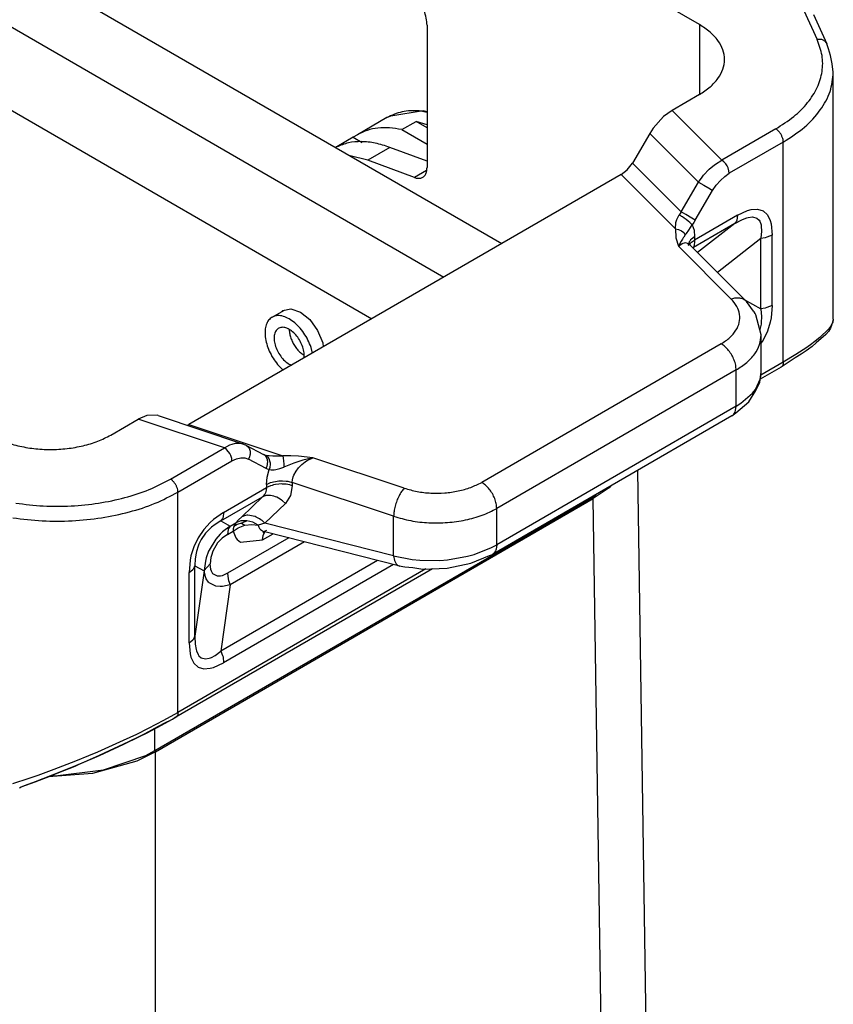
# Model space of a CAD drawing. Units: millimetres. Extents: x 0 to 297, y 0 to 210.
# Drawn here: x 37 to 48, y 30 to 44 of the extents above; entities that cross this region are included whole.
import ezdxf

# ---------------------------------------------------------------- set-up
doc = ezdxf.new("R2010")
doc.units = ezdxf.units.MM

msp = doc.modelspace()

# ---------------------------------------------------------------- linework, layer by layer
at = {"color": 2, "linetype": 'Continuous'}
for p, q in [((28.053, 49.427), (43.62, 40.417)), ((27.204, 48.976), (42.806, 39.946)), ((27.204, 47.803), (41.793, 39.36)), ((46.399, 43.497), (41.446, 46.364)), ((47.864, 43.696), (48.053, 43.288)), ((48, 43.637), (48.189, 43.228)), ((42.57, 43.487), (42.57, 41.486)), ((46.399, 43.497), (46.399, 42.515)), ((48.202, 43.185), (48.189, 43.228)), ((48.214, 43.156), (48.202, 43.185)), ((48.241, 43.062), (48.214, 43.156)), ((48.262, 42.943), (48.241, 43.062)), ((48.279, 42.828), (48.262, 42.943)), ((48.279, 39.356), (48.279, 42.828)), ((46.399, 42.515), (46.013, 42.291)), ((42.06, 42.213), (42.514, 42.287)), ((42.57, 42.26), (42.461, 42.285)), ((42.514, 42.287), (42.57, 42.275)), ((46.013, 42.291), (45.892, 42.203)), ((46.013, 42.291), (46.711, 41.59)), ((42.006, 42.189), (41.592, 41.949)), ((42.006, 42.189), (42.06, 42.213)), ((42.214, 42.02), (42.416, 42.136)), ((42.57, 42.089), (42.416, 42.136)), ((42.57, 42.047), (42.416, 42.136)), ((45.892, 42.203), (45.748, 42.039)), ((41.592, 41.949), (41.534, 41.912)), ((42.214, 42.02), (42.57, 41.814)), ((45.702, 41.968), (45.456, 41.551)), ((45.748, 42.039), (45.702, 41.968)), ((45.702, 41.968), (46.387, 41.282)), ((47.47, 42.03), (46.711, 41.59)), ((41.534, 41.912), (41.303, 41.778)), ((41.534, 41.912), (41.658, 41.84)), ((47.577, 41.846), (46.817, 41.407)), ((47.577, 38.75), (47.577, 41.846)), ((41.299, 41.777), (41.284, 41.769)), ((42.047, 41.771), (41.739, 41.593)), ((42.57, 41.575), (42.047, 41.771)), ((41.739, 41.593), (41.488, 41.651)), ((42.395, 41.347), (41.739, 41.593)), ((45.384, 41.457), (45.456, 41.551)), ((45.456, 41.551), (46.14, 40.865)), ((46.586, 41.508), (46.622, 41.536)), ((46.622, 41.536), (46.711, 41.59)), ((46.741, 41.569), (46.711, 41.59)), ((46.769, 41.537), (46.741, 41.569)), ((46.786, 41.511), (46.769, 41.537)), ((42.562, 41.444), (42.395, 41.347)), ((45.3, 41.39), (45.384, 41.457)), ((46.457, 41.379), (46.536, 41.464)), ((46.536, 41.464), (46.586, 41.508)), ((46.753, 41.363), (46.817, 41.407)), ((46.8, 41.484), (46.786, 41.511)), ((46.813, 41.443), (46.8, 41.484)), ((46.817, 41.407), (46.813, 41.443)), ((45.3, 41.39), (39.224, 37.873)), ((45.3, 41.39), (46.062, 40.626)), ((46.14, 40.865), (46.387, 41.282)), ((46.387, 41.282), (46.435, 41.351)), ((46.387, 41.282), (46.459, 41.239)), ((46.435, 41.351), (46.457, 41.379)), ((46.635, 41.239), (46.692, 41.306)), ((46.692, 41.306), (46.753, 41.363)), ((46.338, 40.748), (46.584, 41.164)), ((46.459, 41.239), (46.548, 41.186)), ((46.548, 41.186), (46.584, 41.164)), ((46.584, 41.164), (46.635, 41.239)), ((46.128, 40.842), (46.115, 40.82)), ((46.14, 40.865), (46.128, 40.842)), ((46.205, 40.827), (46.14, 40.865)), ((46.934, 40.817), (47.076, 40.883)), ((47.076, 40.883), (47.123, 40.896)), ((47.123, 40.896), (47.214, 40.903)), ((47.214, 40.903), (47.293, 40.879)), ((47.293, 40.879), (47.354, 40.822)), ((46.062, 40.626), (46.068, 40.714)), ((46.068, 40.714), (46.082, 40.757)), ((46.082, 40.757), (46.086, 40.765)), ((46.086, 40.765), (46.099, 40.792)), ((46.099, 40.792), (46.115, 40.82)), ((46.135, 40.808), (46.115, 40.82)), ((46.147, 40.801), (46.135, 40.808)), ((46.159, 40.793), (46.147, 40.801)), ((46.186, 40.775), (46.159, 40.793)), ((46.214, 40.755), (46.186, 40.775)), ((46.293, 40.775), (46.205, 40.827)), ((46.24, 40.735), (46.214, 40.755)), ((46.264, 40.715), (46.24, 40.735)), ((46.274, 40.706), (46.264, 40.715)), ((46.282, 40.698), (46.274, 40.706)), ((46.338, 40.748), (46.293, 40.775)), ((46.318, 40.715), (46.296, 40.684)), ((46.895, 40.699), (46.313, 40.362)), ((46.338, 40.748), (46.318, 40.715)), ((46.934, 40.817), (46.331, 40.468)), ((46.895, 40.699), (46.373, 40.291)), ((46.895, 40.699), (46.992, 40.752)), ((46.918, 40.733), (46.895, 40.699)), ((46.924, 40.749), (46.918, 40.733)), ((46.934, 40.817), (46.924, 40.749)), ((46.992, 40.752), (47.048, 40.775)), ((47.048, 40.775), (47.065, 40.78)), ((47.065, 40.78), (47.085, 40.785)), ((47.085, 40.785), (47.142, 40.792)), ((47.142, 40.792), (47.205, 40.776)), ((47.205, 40.776), (47.237, 40.747)), ((47.237, 40.747), (47.247, 40.731)), ((47.247, 40.731), (47.265, 40.682)), ((47.354, 40.822), (47.394, 40.741)), ((47.394, 40.741), (47.406, 40.694)), ((46.062, 40.626), (46.105, 40.618)), ((46.062, 40.626), (46.067, 40.498)), ((46.105, 40.618), (46.146, 40.599)), ((46.146, 40.599), (46.179, 40.572)), ((46.179, 40.572), (46.2, 40.539)), ((46.208, 40.549), (46.216, 40.561)), ((46.216, 40.561), (46.247, 40.608)), ((46.247, 40.608), (46.296, 40.684)), ((46.296, 40.684), (46.282, 40.698)), ((46.296, 40.684), (46.322, 40.606)), ((46.322, 40.606), (46.331, 40.514)), ((47.272, 40.592), (47.261, 40.494)), ((47.265, 40.682), (47.268, 40.663)), ((47.268, 40.663), (47.272, 40.592)), ((47.406, 40.694), (47.42, 40.538)), ((46.067, 40.498), (46.104, 40.381)), ((46.142, 40.452), (46.104, 40.381)), ((46.159, 40.479), (46.142, 40.452)), ((46.154, 40.418), (46.201, 40.433)), ((46.17, 40.497), (46.159, 40.479)), ((46.177, 40.507), (46.17, 40.497)), ((46.2, 40.539), (46.177, 40.507)), ((46.2, 40.539), (46.208, 40.549)), ((46.201, 40.433), (46.25, 40.414)), ((46.256, 40.442), (46.248, 40.42)), ((46.266, 40.457), (46.256, 40.442)), ((46.275, 40.469), (46.266, 40.457)), ((46.266, 40.412), (46.275, 40.424)), ((46.287, 40.481), (46.275, 40.469)), ((46.275, 40.424), (46.287, 40.436)), ((46.331, 40.514), (46.287, 40.481)), ((46.287, 40.436), (46.331, 40.468)), ((46.33, 40.433), (46.326, 40.403)), ((46.331, 40.468), (46.33, 40.433)), ((46.331, 40.514), (46.331, 40.468)), ((47.26, 40.489), (46.65, 40.013)), ((47.323, 40.5), (47.26, 40.489)), ((47.261, 40.494), (47.26, 40.489)), ((47.26, 39.501), (47.26, 40.489)), ((47.347, 40.506), (47.323, 40.5)), ((47.42, 40.538), (47.347, 40.506)), ((47.42, 39.549), (47.42, 40.538)), ((46.104, 40.381), (46.154, 40.418)), ((46.845, 39.638), (46.104, 40.381)), ((46.25, 40.414), (46.238, 40.421)), ((46.238, 40.421), (46.241, 40.399)), ((46.241, 40.399), (46.243, 40.391)), ((46.25, 40.414), (47.058, 39.605)), ((46.261, 40.404), (46.266, 40.412)), ((46.313, 40.362), (46.307, 40.357)), ((46.308, 40.356), (46.313, 40.362)), ((46.323, 40.389), (46.313, 40.362)), ((46.326, 40.403), (46.323, 40.389)), ((47.029, 39.634), (47.26, 39.501)), ((47.159, 39.47), (47.058, 39.605)), ((40.393, 39.383), (40.567, 39.484)), ((40.529, 39.462), (40.544, 39.479)), ((40.544, 39.479), (40.658, 39.502)), ((40.658, 39.502), (40.79, 39.456)), ((40.79, 39.456), (40.922, 39.349)), ((47.166, 39.46), (47.159, 39.47)), ((47.18, 39.436), (47.166, 39.46)), ((47.323, 39.511), (47.26, 39.501)), ((47.26, 39.501), (47.261, 39.496)), ((47.261, 39.496), (47.272, 39.395)), ((47.347, 39.518), (47.323, 39.511)), ((47.42, 39.549), (47.347, 39.518)), ((47.42, 39.549), (47.406, 39.376)), ((40.922, 39.349), (41.032, 39.197)), ((47.192, 39.417), (47.18, 39.436)), ((47.266, 39.133), (47.192, 39.417)), ((47.272, 39.395), (47.268, 39.309)), ((47.394, 39.315), (47.354, 39.188)), ((47.406, 39.376), (47.394, 39.315)), ((48.279, 39.356), (48.264, 39.3)), ((48.279, 39.356), (48.271, 39.313)), ((40.633, 39.209), (40.634, 39.195)), ((41.032, 39.197), (41.104, 39.024)), ((47.265, 39.284), (47.247, 39.209)), ((47.247, 39.209), (47.247, 39.207)), ((47.268, 39.309), (47.265, 39.284)), ((47.354, 39.188), (47.293, 39.061)), ((48.211, 39.216), (48.09, 39.098)), ((48.211, 39.183), (48.175, 39.139)), ((48.238, 39.251), (48.211, 39.216)), ((48.239, 39.227), (48.211, 39.183)), ((48.265, 39.298), (48.238, 39.251)), ((48.246, 39.242), (48.239, 39.227)), ((48.249, 39.251), (48.246, 39.242)), ((48.264, 39.3), (48.249, 39.251)), ((48.271, 39.313), (48.265, 39.298)), ((47.266, 38.604), (47.266, 39.133)), ((47.293, 39.061), (47.266, 39.021)), ((48.09, 39.098), (48.002, 39.027)), ((48.175, 39.139), (48.04, 39.025)), ((40.96, 38.877), (40.94, 38.957)), ((41.104, 39.024), (41.112, 38.965)), ((46.702, 39.009), (43.338, 37.061)), ((47.909, 38.959), (47.755, 38.858)), ((47.898, 38.909), (47.826, 38.862)), ((47.93, 38.932), (47.898, 38.909)), ((47.976, 39.007), (47.909, 38.959)), ((47.983, 38.973), (47.93, 38.932)), ((48.002, 39.027), (47.976, 39.007)), ((48.04, 39.025), (47.983, 38.973)), ((40.814, 38.867), (40.843, 38.847)), ((40.841, 38.808), (40.845, 38.827)), ((47.742, 38.812), (47.546, 38.682)), ((47.755, 38.858), (47.577, 38.75)), ((47.826, 38.862), (47.742, 38.812)), ((40.47, 38.719), (40.547, 38.639)), ((40.633, 38.723), (40.668, 38.709)), ((46.915, 38.641), (43.55, 36.694)), ((46.915, 38.132), (46.915, 38.641)), ((47.546, 38.682), (47.253, 38.512)), ((47.577, 38.75), (47.26, 38.567)), ((47.55, 38.685), (47.546, 38.682)), ((47.565, 38.701), (47.55, 38.685)), ((47.55, 38.685), (47.55, 38.685)), ((47.568, 38.708), (47.565, 38.701)), ((47.574, 38.723), (47.568, 38.708)), ((47.577, 38.75), (47.574, 38.723)), ((47.184, 38.365), (47.256, 38.519)), ((47.245, 38.472), (47.257, 38.538)), ((47.256, 38.519), (47.265, 38.577)), ((47.257, 38.538), (47.261, 38.583)), ((47.261, 38.583), (47.266, 38.604)), ((47.265, 38.577), (47.266, 38.604)), ((47.093, 38.193), (47.192, 38.353)), ((47.143, 38.313), (47.184, 38.365)), ((47.192, 38.353), (47.224, 38.416)), ((47.224, 38.416), (47.245, 38.472)), ((46.982, 38.174), (47.143, 38.313)), ((46.915, 38.132), (43.55, 36.184)), ((46.901, 38.054), (46.907, 38.072)), ((46.907, 38.072), (46.915, 38.132)), ((46.908, 38.037), (47.093, 38.193)), ((46.915, 38.132), (46.982, 38.174)), ((38.126, 37.726), (38.512, 37.95)), ((38.632, 38.001), (38.512, 37.95)), ((39.723, 37.546), (38.512, 37.95)), ((38.777, 38.004), (38.632, 38.001)), ((38.791, 38), (38.777, 38.004)), ((38.791, 38), (39.979, 37.603)), ((46.853, 37.995), (43.488, 36.047)), ((46.853, 37.995), (46.908, 38.037)), ((46.853, 37.995), (46.859, 37.999)), ((46.859, 37.999), (46.864, 38.003)), ((46.864, 38.003), (46.884, 38.022)), ((46.884, 38.022), (46.899, 38.048)), ((46.899, 38.048), (46.901, 38.054)), ((39.199, 37.864), (39.224, 37.873)), ((39.224, 37.873), (40.543, 37.432)), ((38.964, 37.106), (39.723, 37.546)), ((39.723, 37.546), (39.801, 37.588)), ((39.752, 37.524), (39.723, 37.546)), ((39.781, 37.492), (39.752, 37.524)), ((39.801, 37.588), (39.833, 37.6)), ((39.833, 37.6), (39.877, 37.61)), ((39.877, 37.61), (39.947, 37.611)), ((39.947, 37.611), (39.966, 37.607)), ((39.966, 37.607), (39.979, 37.603)), ((40.004, 37.589), (39.979, 37.603)), ((40.026, 37.583), (40.004, 37.589)), ((40.026, 37.583), (40.029, 37.581)), ((40.026, 37.583), (40.273, 37.451)), ((40.029, 37.581), (40.034, 37.579)), ((40.034, 37.579), (40.052, 37.564)), ((40.052, 37.564), (40.056, 37.558)), ((40.056, 37.558), (40.064, 37.548)), ((40.064, 37.548), (40.069, 37.54)), ((40.069, 37.54), (40.08, 37.512)), ((39.798, 37.466), (39.781, 37.492)), ((39.811, 37.439), (39.798, 37.466)), ((39.825, 37.398), (39.811, 37.439)), ((39.829, 37.362), (39.825, 37.398)), ((39.829, 37.362), (39.893, 37.392)), ((39.893, 37.392), (39.954, 37.407)), ((39.954, 37.407), (40.011, 37.406)), ((40.011, 37.406), (40.062, 37.389)), ((40.076, 37.42), (40.062, 37.389)), ((40.308, 37.257), (40.062, 37.389)), ((40.082, 37.444), (40.076, 37.42)), ((40.08, 37.512), (40.083, 37.5)), ((40.084, 37.455), (40.082, 37.447)), ((40.082, 37.447), (40.082, 37.444)), ((40.083, 37.5), (40.085, 37.48)), ((40.085, 37.48), (40.084, 37.455)), ((40.274, 37.451), (40.272, 37.451)), ((40.28, 37.447), (40.273, 37.451)), ((40.273, 37.451), (40.274, 37.451)), ((40.287, 37.447), (40.274, 37.451)), ((40.298, 37.432), (40.28, 37.447)), ((40.287, 37.447), (40.309, 37.436)), ((40.287, 37.447), (40.311, 37.443)), ((40.303, 37.427), (40.298, 37.432)), ((40.31, 37.416), (40.303, 37.427)), ((40.309, 37.436), (40.319, 37.428)), ((40.315, 37.409), (40.31, 37.416)), ((40.311, 37.443), (40.34, 37.44)), ((40.326, 37.38), (40.315, 37.409)), ((40.319, 37.428), (40.329, 37.419)), ((40.329, 37.368), (40.326, 37.38)), ((40.329, 37.419), (40.346, 37.395)), ((40.34, 37.44), (40.35, 37.439)), ((40.346, 37.395), (40.358, 37.366)), ((40.35, 37.439), (40.405, 37.436)), ((40.405, 37.436), (40.543, 37.432)), ((40.657, 37.435), (40.543, 37.432)), ((40.543, 37.432), (40.548, 37.402)), ((40.548, 37.402), (40.553, 37.363)), ((40.765, 37.429), (40.657, 37.435)), ((40.967, 37.408), (40.765, 37.429)), ((40.967, 37.408), (40.823, 37.374)), ((40.886, 37.369), (40.967, 37.408)), ((42.251, 36.979), (40.967, 37.408)), ((39.07, 36.923), (39.829, 37.362)), ((40.308, 37.257), (40.32, 37.285)), ((40.328, 37.248), (40.308, 37.257)), ((40.32, 37.285), (40.322, 37.288)), ((40.322, 37.288), (40.328, 37.312)), ((40.324, 37.134), (40.35, 37.242)), ((40.328, 37.312), (40.329, 37.316)), ((40.35, 37.242), (40.328, 37.248)), ((40.331, 37.348), (40.329, 37.368)), ((40.329, 37.316), (40.33, 37.324)), ((40.33, 37.324), (40.331, 37.348)), ((40.36, 37.27), (40.35, 37.242)), ((40.35, 37.242), (40.381, 37.236)), ((40.358, 37.366), (40.365, 37.334)), ((40.363, 37.285), (40.36, 37.27)), ((40.365, 37.301), (40.363, 37.285)), ((40.365, 37.334), (40.365, 37.301)), ((40.421, 37.237), (40.445, 37.24)), ((40.445, 37.24), (40.502, 37.254)), ((40.502, 37.254), (40.531, 37.264)), ((40.531, 37.264), (40.56, 37.275)), ((40.553, 37.363), (40.557, 37.318)), ((40.557, 37.318), (40.56, 37.275)), ((40.699, 37.33), (40.56, 37.275)), ((40.753, 37.35), (40.699, 37.33)), ((40.729, 37.218), (40.762, 37.263)), ((40.823, 37.374), (40.753, 37.35)), ((40.762, 37.263), (40.81, 37.313)), ((40.81, 37.313), (40.856, 37.35)), ((40.856, 37.35), (40.86, 37.352)), ((40.86, 37.352), (40.886, 37.369)), ((40.315, 37.032), (40.324, 37.134)), ((40.381, 37.236), (40.418, 37.237)), ((40.418, 37.237), (40.421, 37.237)), ((40.681, 37.098), (40.691, 37.138)), ((40.691, 37.138), (40.699, 37.161)), ((40.699, 37.161), (40.729, 37.218)), ((45.529, 37.229), (45.665, 28.205)), ((39.712, 36.638), (40.315, 36.987)), ((40.315, 36.987), (40.311, 36.95)), ((40.315, 37.032), (40.371, 37.057)), ((40.315, 37.032), (40.315, 36.987)), ((40.371, 37.012), (40.315, 36.987)), ((40.371, 37.057), (40.392, 37.064)), ((40.392, 37.019), (40.371, 37.012)), ((40.392, 37.064), (40.412, 37.069)), ((40.412, 37.024), (40.392, 37.019)), ((40.412, 37.069), (40.439, 37.075)), ((40.439, 37.03), (40.412, 37.024)), ((40.439, 37.075), (40.488, 37.081)), ((40.488, 37.036), (40.439, 37.03)), ((40.488, 37.081), (40.527, 37.083)), ((40.527, 37.038), (40.488, 37.036)), ((40.527, 37.083), (40.539, 37.083)), ((40.539, 37.037), (40.527, 37.038)), ((40.539, 37.083), (40.589, 37.079)), ((40.589, 37.034), (40.539, 37.037)), ((40.589, 37.079), (40.612, 37.076)), ((40.612, 37.03), (40.589, 37.034)), ((40.612, 37.076), (40.643, 37.069)), ((40.643, 37.024), (40.612, 37.03)), ((40.643, 37.069), (40.677, 37.059)), ((40.677, 37.014), (40.643, 37.024)), ((40.677, 37.014), (40.652, 36.875)), ((40.677, 37.059), (40.681, 37.098)), ((40.677, 37.059), (40.677, 37.014)), ((42.101, 36.584), (40.677, 37.059)), ((45.131, 36.986), (44.907, 36.833)), ((45.15, 37.009), (45.131, 36.986)), ((38.744, 33.291), (44.875, 36.84)), ((38.755, 33.273), (44.907, 36.833)), ((39.07, 33.827), (39.07, 36.923)), ((39.674, 36.52), (40.256, 36.857)), ((40.256, 36.857), (39.967, 36.578)), ((40.29, 36.897), (40.256, 36.857)), ((40.308, 36.874), (40.256, 36.857)), ((40.3, 36.915), (40.29, 36.897)), ((40.311, 36.95), (40.3, 36.915)), ((40.327, 36.877), (40.308, 36.874)), ((40.342, 36.877), (40.327, 36.877)), ((40.37, 36.876), (40.342, 36.877)), ((40.415, 36.867), (40.37, 36.876)), ((40.442, 36.858), (40.415, 36.867)), ((40.46, 36.851), (40.442, 36.858)), ((40.504, 36.827), (40.46, 36.851)), ((40.525, 36.813), (40.504, 36.827)), ((40.652, 36.875), (40.58, 36.766)), ((44.875, 36.84), (44.94, 36.888)), ((44.875, 36.84), (44.875, 36.85)), ((45.027, 28.889), (44.907, 36.833)), ((40.58, 36.766), (40.291, 36.487)), ((40.541, 36.802), (40.525, 36.813)), ((40.58, 36.766), (40.541, 36.802)), ((43.55, 36.184), (43.55, 36.694)), ((39.712, 36.638), (39.57, 36.539)), ((39.696, 36.553), (39.674, 36.52)), ((39.703, 36.57), (39.696, 36.553)), ((39.712, 36.638), (39.703, 36.57)), ((39.967, 36.578), (39.922, 36.533)), ((40.019, 36.595), (39.967, 36.578)), ((40.038, 36.598), (40.019, 36.595)), ((40.053, 36.598), (40.038, 36.598)), ((40.081, 36.597), (40.053, 36.598)), ((40.126, 36.588), (40.081, 36.597)), ((40.153, 36.579), (40.126, 36.588)), ((40.171, 36.572), (40.153, 36.579)), ((40.215, 36.548), (40.171, 36.572)), ((40.236, 36.534), (40.215, 36.548)), ((42.101, 36.026), (42.101, 36.584)), ((39.523, 36.497), (39.432, 36.399)), ((39.527, 36.417), (39.509, 36.4)), ((39.57, 36.539), (39.523, 36.497)), ((39.542, 36.431), (39.527, 36.417)), ((39.591, 36.468), (39.542, 36.431)), ((39.674, 36.52), (39.591, 36.468)), ((39.674, 36.52), (39.805, 36.446)), ((39.805, 36.446), (39.698, 36.367)), ((39.782, 36.412), (39.776, 36.396)), ((39.805, 36.446), (39.782, 36.412)), ((39.805, 36.446), (39.883, 36.491)), ((39.844, 36.373), (39.918, 36.423)), ((39.847, 36.409), (39.844, 36.373)), ((39.854, 36.441), (39.847, 36.409)), ((39.904, 36.468), (39.854, 36.441)), ((39.86, 36.457), (39.854, 36.441)), ((39.866, 36.468), (39.86, 36.457)), ((39.883, 36.491), (39.866, 36.468)), ((39.922, 36.533), (39.883, 36.491)), ((39.953, 36.518), (39.883, 36.491)), ((39.962, 36.485), (39.904, 36.468)), ((39.918, 36.423), (40.011, 36.457)), ((40.036, 36.522), (39.953, 36.518)), ((39.962, 36.485), (39.998, 36.506)), ((39.962, 36.485), (39.986, 36.474)), ((39.986, 36.474), (40.011, 36.457)), ((39.998, 36.506), (40.036, 36.522)), ((40.011, 36.457), (40.109, 36.468)), ((40.121, 36.5), (40.036, 36.522)), ((40.109, 36.468), (40.197, 36.457)), ((40.197, 36.457), (40.121, 36.5)), ((40.291, 36.487), (40.197, 36.457)), ((40.197, 36.457), (40.207, 36.429)), ((40.207, 36.429), (40.218, 36.411)), ((40.218, 36.411), (40.229, 36.399)), ((40.251, 36.523), (40.236, 36.534)), ((40.291, 36.487), (40.251, 36.523)), ((42.101, 36.026), (40.291, 36.487)), ((39.353, 36.283), (39.292, 36.156)), ((39.432, 36.399), (39.353, 36.283)), ((39.458, 36.345), (39.397, 36.258)), ((39.509, 36.4), (39.458, 36.345)), ((39.664, 36.335), (39.6, 36.263)), ((39.682, 36.351), (39.664, 36.335)), ((39.693, 36.277), (39.669, 36.255)), ((39.698, 36.367), (39.682, 36.351)), ((39.766, 36.328), (39.693, 36.277)), ((39.776, 36.396), (39.766, 36.328)), ((39.766, 36.328), (39.844, 36.373)), ((40.627, 36.281), (39.766, 35.783)), ((39.844, 36.373), (39.885, 36.282)), ((39.885, 36.282), (39.903, 36.258)), ((40.229, 36.399), (40.256, 36.379)), ((40.256, 36.379), (40.263, 36.376)), ((40.26, 36.253), (40.406, 36.337)), ((40.26, 36.253), (40.268, 36.313)), ((40.263, 36.376), (40.288, 36.367)), ((40.289, 36.367), (40.265, 36.353)), ((40.265, 36.353), (40.281, 36.355)), ((40.268, 36.313), (40.276, 36.337)), ((40.276, 36.337), (40.291, 36.362)), ((40.281, 36.355), (40.283, 36.363)), ((40.283, 36.365), (40.296, 36.378)), ((40.283, 36.363), (40.283, 36.365)), ((40.288, 36.367), (40.288, 36.367)), ((40.289, 36.367), (40.288, 36.367)), ((40.289, 36.367), (40.289, 36.367)), ((42.186, 35.884), (40.289, 36.367)), ((40.291, 36.362), (40.295, 36.365)), ((40.296, 36.378), (40.321, 36.389)), ((39.292, 36.156), (39.252, 36.029)), ((39.352, 36.162), (39.33, 36.089)), ((39.364, 36.191), (39.352, 36.162)), ((39.397, 36.258), (39.364, 36.191)), ((39.6, 36.263), (39.508, 36.11)), ((39.626, 36.209), (39.559, 36.095)), ((39.669, 36.255), (39.626, 36.209)), ((40.849, 36.224), (39.805, 35.62)), ((39.903, 36.258), (39.949, 36.221)), ((39.949, 36.221), (40.26, 36.253)), ((43.231, 36.049), (43.477, 36.145)), ((43.477, 36.145), (43.55, 36.184)), ((43.55, 36.184), (43.542, 36.124)), ((39.252, 36.029), (39.24, 35.967)), ((39.324, 36.065), (39.312, 35.985)), ((39.33, 36.089), (39.324, 36.065)), ((39.468, 36), (39.457, 35.955)), ((39.5, 36.092), (39.468, 36)), ((39.508, 36.11), (39.5, 36.092)), ((39.532, 36.004), (39.523, 35.914)), ((39.539, 36.033), (39.532, 36.004)), ((39.559, 36.095), (39.539, 36.033)), ((42.101, 36.026), (42.113, 35.964)), ((42.101, 36.026), (42.359, 35.976)), ((42.857, 35.973), (43.138, 36.023)), ((43.138, 36.023), (43.231, 36.049)), ((43.186, 35.923), (43.45, 36.033)), ((43.45, 36.033), (43.488, 36.047)), ((43.494, 36.051), (43.488, 36.047)), ((43.519, 36.075), (43.494, 36.051)), ((43.534, 36.1), (43.519, 36.075)), ((43.536, 36.106), (43.534, 36.1)), ((43.542, 36.124), (43.536, 36.106)), ((39.24, 35.967), (39.226, 35.795)), ((39.291, 35.851), (39.309, 35.887)), ((39.312, 35.985), (39.309, 35.891)), ((39.309, 35.891), (39.309, 35.887)), ((39.309, 35.887), (39.437, 35.815)), ((39.309, 34.899), (39.309, 35.887)), ((39.457, 35.955), (39.44, 35.823)), ((39.44, 35.823), (39.523, 35.914)), ((39.532, 35.836), (39.523, 35.914)), ((41.876, 35.963), (39.674, 34.689)), ((42.098, 35.907), (39.712, 34.526)), ((42.113, 35.964), (42.12, 35.945)), ((42.12, 35.945), (42.121, 35.942)), ((42.121, 35.942), (42.137, 35.914)), ((42.137, 35.914), (42.161, 35.893)), ((42.161, 35.893), (42.178, 35.887)), ((42.178, 35.887), (42.178, 35.887)), ((42.178, 35.887), (42.186, 35.884)), ((42.178, 35.887), (42.256, 35.875)), ((42.256, 35.875), (42.37, 35.863)), ((42.359, 35.976), (42.467, 35.966)), ((42.37, 35.863), (42.509, 35.842)), ((42.467, 35.966), (42.751, 35.964)), ((42.509, 35.842), (42.853, 35.853)), ((42.751, 35.964), (42.857, 35.973)), ((42.853, 35.853), (43.186, 35.923)), ((42.646, 35.846), (39.039, 33.758)), ((42.554, 35.844), (39.07, 33.827)), ((39.226, 35.795), (39.28, 35.837)), ((39.226, 34.806), (39.226, 35.795)), ((39.28, 35.837), (39.291, 35.851)), ((39.437, 35.815), (39.309, 34.899)), ((39.44, 35.823), (39.437, 35.815)), ((39.457, 35.731), (39.44, 35.823)), ((39.468, 35.704), (39.457, 35.731)), ((39.539, 35.814), (39.532, 35.836)), ((39.559, 35.776), (39.539, 35.814)), ((39.626, 35.74), (39.559, 35.776)), ((39.669, 35.743), (39.626, 35.74)), ((39.693, 35.749), (39.669, 35.743)), ((39.766, 35.783), (39.693, 35.749)), ((39.766, 35.783), (39.776, 35.703)), ((39.5, 35.657), (39.468, 35.704)), ((39.508, 35.649), (39.5, 35.657)), ((39.6, 35.602), (39.508, 35.649)), ((39.664, 35.596), (39.6, 35.602)), ((39.682, 35.596), (39.664, 35.596)), ((39.805, 35.62), (39.674, 34.689)), ((39.698, 35.598), (39.682, 35.596)), ((39.805, 35.62), (39.698, 35.598)), ((39.776, 35.703), (39.782, 35.68)), ((39.782, 35.68), (39.805, 35.62)), ((39.291, 34.862), (39.309, 34.899)), ((39.309, 34.899), (39.309, 34.894)), ((39.309, 34.894), (39.312, 34.788)), ((39.226, 34.806), (39.28, 34.849)), ((39.226, 34.806), (39.24, 34.65)), ((39.28, 34.849), (39.291, 34.862)), ((39.312, 34.788), (39.324, 34.711)), ((39.24, 34.65), (39.252, 34.603)), ((39.324, 34.711), (39.33, 34.691)), ((39.33, 34.691), (39.352, 34.639)), ((39.352, 34.639), (39.364, 34.622)), ((39.364, 34.622), (39.397, 34.593)), ((39.542, 34.601), (39.591, 34.628)), ((39.591, 34.628), (39.674, 34.689)), ((39.674, 34.689), (39.696, 34.629)), ((39.696, 34.629), (39.703, 34.606)), ((39.252, 34.603), (39.292, 34.521)), ((39.292, 34.521), (39.353, 34.465)), ((39.397, 34.593), (39.458, 34.579)), ((39.458, 34.579), (39.509, 34.588)), ((39.509, 34.588), (39.527, 34.595)), ((39.527, 34.595), (39.542, 34.601)), ((39.57, 34.46), (39.712, 34.526)), ((39.703, 34.606), (39.712, 34.526)), ((39.353, 34.465), (39.433, 34.441)), ((39.433, 34.441), (39.523, 34.447)), ((39.523, 34.447), (39.57, 34.46)), ((38.871, 33.716), (39.07, 33.827)), ((39.058, 33.777), (39.043, 33.761)), ((39.062, 33.785), (39.058, 33.777)), ((39.067, 33.8), (39.062, 33.785)), ((39.07, 33.827), (39.067, 33.8)), ((38.635, 33.541), (38.838, 33.648)), ((38.654, 33.603), (38.871, 33.716)), ((38.747, 33.603), (38.877, 33.676)), ((38.838, 33.648), (38.991, 33.734)), ((38.877, 33.676), (38.991, 33.734)), ((38.991, 33.734), (39.035, 33.756)), ((38.991, 33.734), (39.024, 33.753)), ((39.038, 33.758), (39.024, 33.753)), ((39.035, 33.756), (39.038, 33.758)), ((39.038, 33.758), (39.038, 33.758)), ((39.038, 33.758), (39.039, 33.758)), ((39.043, 33.761), (39.039, 33.758)), ((38.306, 33.435), (38.493, 33.523)), ((38.493, 33.523), (38.654, 33.603)), ((38.529, 33.487), (38.635, 33.541)), ((38.533, 33.492), (38.607, 33.529)), ((38.607, 33.529), (38.747, 33.603)), ((38.744, 33.291), (38.744, 33.599)), ((37.942, 33.273), (38.306, 33.435)), ((37.966, 33.224), (38.381, 33.417)), ((37.968, 33.222), (38.309, 33.38)), ((38.309, 33.38), (38.529, 33.487)), ((38.381, 33.417), (38.533, 33.492)), ((37.758, 33.134), (37.966, 33.224)), ((37.818, 33.22), (37.942, 33.273)), ((38.023, 33.018), (38.617, 33.223)), ((38.755, 33.273), (38.49, 33.143)), ((38.617, 33.223), (38.744, 33.291)), ((38.755, 25.259), (38.755, 33.273)), ((37.332, 33.028), (37.575, 33.122)), ((37.575, 33.122), (37.636, 33.146)), ((37.623, 33.073), (37.68, 33.097)), ((37.634, 33.081), (37.758, 33.134)), ((37.636, 33.146), (37.818, 33.22)), ((37.68, 33.097), (37.968, 33.222)), ((38.49, 33.143), (37.869, 32.967)), ((37.068, 32.857), (37.306, 32.948)), ((37.103, 32.945), (37.332, 33.028)), ((37.869, 32.967), (37.25, 32.923)), ((37.284, 32.935), (37.396, 32.98)), ((37.306, 32.948), (37.389, 32.981)), ((37.346, 32.936), (38.023, 33.018)), ((37.389, 32.981), (37.634, 33.081)), ((37.396, 32.98), (37.623, 33.073)), ((36.751, 32.825), (36.978, 32.901)), ((36.865, 32.779), (37.064, 32.851)), ((36.911, 32.799), (37.068, 32.857)), ((36.978, 32.901), (37.103, 32.945)), ((37.064, 32.851), (37.284, 32.935)), ((37.295, 32.94), (37.346, 32.936)), ((36.841, 32.767), (36.865, 32.779)), ((36.851, 32.773), (36.865, 32.779)), ((36.865, 32.779), (36.911, 32.799))]:
    msp.add_line(p, q, dxfattribs=at)
for points, knots in [([(42.57, 43.487), (42.568, 43.521), (42.563, 43.592), (42.529, 43.698), (42.479, 43.802), (42.414, 43.897), (42.339, 43.979), (42.28, 44.019), (42.252, 44.038)], [0, 0, 0, 0, 0.1018328, 0.213363, 0.3301477, 0.4469701, 0.5586083, 0.6606026, 0.6606026, 0.6606026, 0.6606026]), ([(46.399, 42.515), (46.45, 42.548), (46.548, 42.61), (46.661, 42.732), (46.734, 42.865), (46.759, 43.006), (46.734, 43.147), (46.661, 43.28), (46.548, 43.401), (46.45, 43.464), (46.399, 43.497)], [0, 0, 0, 0, 0.182614, 0.346062, 0.493161, 0.630605, 0.768049, 0.915149, 1.078596, 1.261211, 1.261211, 1.261211, 1.261211]), ([(47.47, 42.03), (47.557, 42.085), (47.722, 42.189), (47.921, 42.388), (48.06, 42.603), (48.132, 42.833), (48.135, 43.069), (48.08, 43.214), (48.053, 43.288)], [0, 0, 0, 0, 0.306256, 0.583926, 0.835905, 1.069596, 1.296592, 1.530284, 1.530284, 1.530284, 1.530284]), ([(48.189, 43.228), (48.183, 43.239), (48.169, 43.26), (48.136, 43.281), (48.096, 43.291), (48.067, 43.289), (48.053, 43.288)], [0, 0, 0, 0, 0.0361839, 0.0742016, 0.1150469, 0.1586089, 0.1586089, 0.1586089, 0.1586089]), ([(47.577, 41.846), (47.679, 41.912), (47.875, 42.037), (48.1, 42.28), (48.25, 42.546), (48.27, 42.736), (48.279, 42.828)], [0, 0, 0, 0, 0.365229, 0.692124, 0.986323, 1.261211, 1.261211, 1.261211, 1.261211]), ([(42.461, 42.285), (42.379, 42.286), (42.22, 42.288), (42.076, 42.221), (42.006, 42.189)], [0, 0, 0, 0, 0.2427997, 0.4708112, 0.4708112, 0.4708112, 0.4708112]), ([(42.214, 42.02), (42.157, 42.03), (42.047, 42.051), (41.882, 42.047), (41.728, 42.017), (41.637, 41.971), (41.592, 41.949)], [0, 0, 0, 0, 0.1735463, 0.3360463, 0.4903159, 0.6401654, 0.6401654, 0.6401654, 0.6401654]), ([(47.577, 41.846), (47.576, 41.857), (47.574, 41.881), (47.563, 41.916), (47.546, 41.951), (47.525, 41.983), (47.5, 42.01), (47.48, 42.024), (47.47, 42.03)], [0, 0, 0, 0, 0.0339443, 0.071121, 0.1100492, 0.14899, 0.1862028, 0.2202009, 0.2202009, 0.2202009, 0.2202009]), ([(42.047, 41.771), (41.979, 41.793), (41.849, 41.836), (41.651, 41.857), (41.465, 41.843), (41.353, 41.799), (41.299, 41.777)], [0, 0, 0, 0, 0.2133185, 0.4099771, 0.5930588, 0.7675666, 0.7675666, 0.7675666, 0.7675666]), ([(42.395, 41.347), (42.41, 41.342), (42.44, 41.333), (42.484, 41.337), (42.523, 41.356), (42.55, 41.39), (42.567, 41.435), (42.569, 41.468), (42.57, 41.486)], [0, 0, 0, 0, 0.0484542, 0.0912708, 0.1314754, 0.1732292, 0.2199964, 0.2734132, 0.2734132, 0.2734132, 0.2734132]), ([(46.702, 39.009), (46.745, 39.036), (46.825, 39.088), (46.915, 39.192), (46.965, 39.305), (46.97, 39.425), (46.929, 39.542), (46.874, 39.605), (46.845, 39.638)], [0, 0, 0, 0, 0.1512227, 0.28486, 0.4044681, 0.5179385, 0.6355623, 0.7659679, 0.7659679, 0.7659679, 0.7659679]), ([(47.058, 39.605), (47.045, 39.616), (47.017, 39.638), (46.964, 39.653), (46.905, 39.654), (46.866, 39.643), (46.845, 39.638)], [0, 0, 0, 0, 0.0509321, 0.1045469, 0.1626201, 0.2256756, 0.2256756, 0.2256756, 0.2256756]), ([(40.393, 39.383), (40.375, 39.37), (40.339, 39.342), (40.307, 39.275), (40.292, 39.195), (40.295, 39.103), (40.315, 39.005), (40.352, 38.905), (40.403, 38.807), (40.448, 38.748), (40.47, 38.719)], [0, 0, 0, 0, 0.064772, 0.1357347, 0.216601, 0.3081975, 0.4091818, 0.5168038, 0.6274947, 0.7373436, 0.7373436, 0.7373436, 0.7373436]), ([(40.94, 38.957), (40.927, 38.992), (40.9, 39.063), (40.841, 39.161), (40.773, 39.248), (40.696, 39.32), (40.615, 39.373), (40.535, 39.403), (40.458, 39.41), (40.414, 39.392), (40.393, 39.383)], [0, 0, 0, 0, 0.1128511, 0.2276633, 0.3400732, 0.4460024, 0.5422107, 0.626972, 0.7009558, 0.7681078, 0.7681078, 0.7681078, 0.7681078]), ([(40.845, 38.827), (40.844, 38.852), (40.843, 38.906), (40.818, 38.986), (40.78, 39.065), (40.728, 39.135), (40.669, 39.192), (40.606, 39.229), (40.544, 39.245), (40.487, 39.235), (40.444, 39.197), (40.422, 39.139), (40.419, 39.068), (40.434, 38.99), (40.465, 38.909), (40.511, 38.834), (40.566, 38.769), (40.612, 38.738), (40.633, 38.723)], [0, 0, 0, 0, 0.075604, 0.160079, 0.249117, 0.337525, 0.420227, 0.493288, 0.555196, 0.608555, 0.660745, 0.719951, 0.790097, 0.870577, 0.957952, 1.04734, 1.133484, 1.21174, 1.21174, 1.21174, 1.21174]), ([(40.634, 39.195), (40.636, 39.175), (40.641, 39.134), (40.661, 39.073), (40.689, 39.013), (40.724, 38.957), (40.766, 38.907), (40.798, 38.88), (40.814, 38.867)], [0, 0, 0, 0, 0.0595976, 0.1236844, 0.1903508, 0.2574103, 0.322636, 0.3839933, 0.3839933, 0.3839933, 0.3839933]), ([(46.915, 38.641), (46.966, 38.674), (47.064, 38.737), (47.176, 38.858), (47.252, 38.991), (47.261, 39.087), (47.266, 39.133)], [0, 0, 0, 0, 0.1826145, 0.3460619, 0.4931615, 0.6306055, 0.6306055, 0.6306055, 0.6306055]), ([(46.915, 38.641), (46.913, 38.664), (46.91, 38.712), (46.887, 38.782), (46.854, 38.851), (46.811, 38.915), (46.761, 38.97), (46.721, 38.996), (46.702, 39.009)], [0, 0, 0, 0, 0.0678885, 0.142242, 0.2200984, 0.2979801, 0.3724055, 0.4404018, 0.4404018, 0.4404018, 0.4404018]), ([(36.429, 37.726), (36.489, 37.696), (36.613, 37.632), (36.821, 37.571), (37.045, 37.532), (37.277, 37.519), (37.51, 37.532), (37.734, 37.571), (37.942, 37.632), (38.066, 37.696), (38.126, 37.726)], [0, 0, 0, 0, 0.201315, 0.41848, 0.647035, 0.881523, 1.116011, 1.344566, 1.561731, 1.763046, 1.763046, 1.763046, 1.763046]), ([(36.79, 36.769), (36.919, 36.753), (37.177, 36.721), (37.568, 36.724), (37.952, 36.762), (38.319, 36.839), (38.66, 36.948), (38.865, 37.055), (38.964, 37.106)], [0, 0, 0, 0, 0.388249, 0.780449, 1.168698, 1.545335, 1.903452, 2.237452, 2.237452, 2.237452, 2.237452]), ([(39.07, 36.923), (39.069, 36.934), (39.067, 36.958), (39.056, 36.993), (39.039, 37.028), (39.018, 37.059), (38.993, 37.087), (38.973, 37.1), (38.964, 37.106)], [0, 0, 0, 0, 0.0339443, 0.071121, 0.1100492, 0.14899, 0.1862028, 0.2202009, 0.2202009, 0.2202009, 0.2202009]), ([(42.251, 36.979), (42.238, 36.963), (42.209, 36.93), (42.174, 36.869), (42.144, 36.801), (42.121, 36.727), (42.105, 36.655), (42.102, 36.607), (42.101, 36.584)], [0, 0, 0, 0, 0.0611574, 0.1318262, 0.2084298, 0.286712, 0.3622395, 0.430873, 0.430873, 0.430873, 0.430873]), ([(42.251, 36.979), (42.311, 36.962), (42.432, 36.927), (42.624, 36.907), (42.818, 36.909), (43.007, 36.936), (43.183, 36.983), (43.288, 37.036), (43.338, 37.061)], [0, 0, 0, 0, 0.18509, 0.378554, 0.574484, 0.766728, 0.949498, 1.118008, 1.118008, 1.118008, 1.118008]), ([(43.55, 36.694), (43.548, 36.717), (43.545, 36.764), (43.523, 36.835), (43.49, 36.904), (43.446, 36.967), (43.396, 37.022), (43.357, 37.049), (43.338, 37.061)], [0, 0, 0, 0, 0.0678885, 0.142242, 0.2200984, 0.2979801, 0.3724055, 0.4404018, 0.4404018, 0.4404018, 0.4404018]), ([(36.751, 36.563), (36.888, 36.546), (37.164, 36.512), (37.581, 36.515), (37.991, 36.555), (38.382, 36.638), (38.745, 36.754), (38.964, 36.868), (39.07, 36.923)], [0, 0, 0, 0, 0.414132, 0.832479, 1.246611, 1.648357, 2.030349, 2.386615, 2.386615, 2.386615, 2.386615]), ([(42.101, 36.584), (42.181, 36.561), (42.343, 36.515), (42.598, 36.488), (42.857, 36.491), (43.108, 36.527), (43.343, 36.59), (43.483, 36.66), (43.55, 36.694)], [0, 0, 0, 0, 0.246786, 0.504739, 0.765978, 1.022304, 1.265997, 1.490677, 1.490677, 1.490677, 1.490677])]:
    msp.add_open_spline(points, degree=3, knots=knots, dxfattribs=at)

doc.saveas('drawing.dxf')
